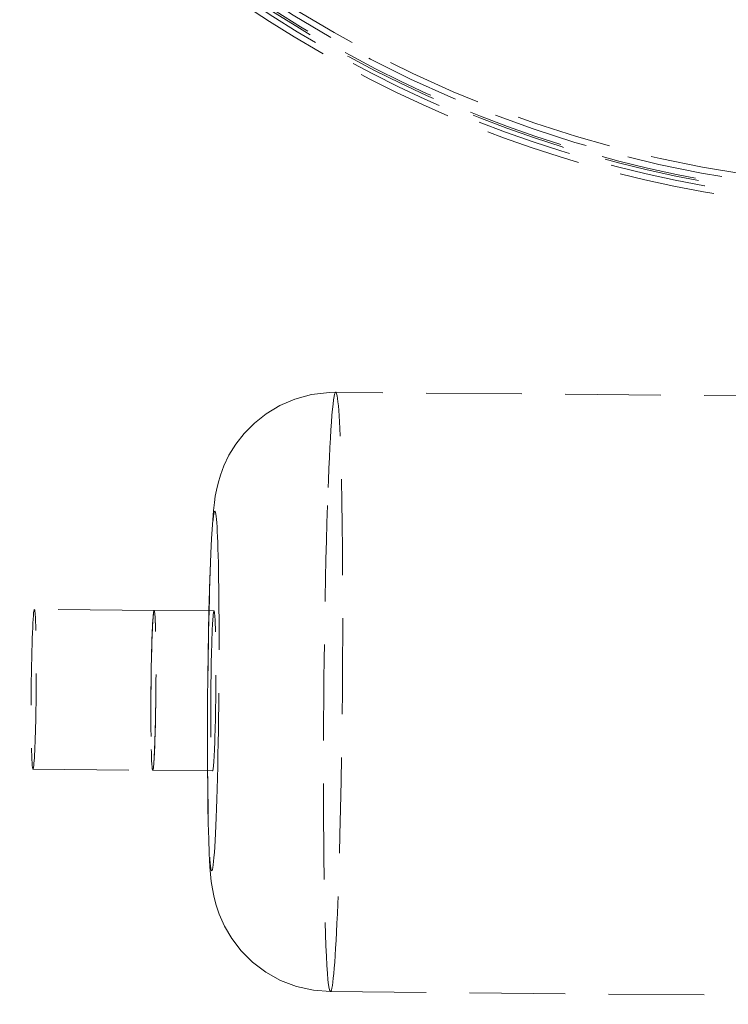
# Model space of a CAD drawing. Units: millimetres. Extents: x -210 to 210, y -148 to 148.
# Drawn here: x -103 to -74, y -21 to 20 of the extents above; entities that cross this region are included whole.
import ezdxf

# ---------------------------------------------------------------- set-up
doc = ezdxf.new("R2010")
doc.units = ezdxf.units.MM
doc.linetypes.add('Liniakreskowa', pattern=[5.799999952316284, 4, -1.799999952316284])
doc.layers.add('Wymiary', color=7, linetype='Continuous', lineweight=0)

msp = doc.modelspace()

# ---------------------------------------------------------------- linework, layer by layer
at = {"layer": 'Wymiary', "color": 7, "linetype": 'Liniakreskowa', "lineweight": 9}
for p, q in [((-30.28146292888069, 4.378514210523377), (-90.25044387770069, 4.905870720551249)), ((-97.8271734094543, -4.194521967813372), (-102.8245884885226, -4.150575591977713)), ((-95.32846586992014, -4.216495155731181), (-97.8271734094543, -4.194521967813358)), ((-102.8832116980871, -10.81698450260905), (-97.88579661901875, -10.86093087844471)), ((-97.88579661901876, -10.86093087844469), (-95.3870890794846, -10.88290406636251)), ((-90.47028091356738, -20.09316269431623), (-30.50129996474737, -20.62051920434412))]:
    msp.add_line(p, q, dxfattribs=at)
msp.add_lwpolyline([(-90.24849836640239, 4.905853234067962), (-90.5136454954101, 4.901265305262058), (-91.25800396995716, 4.812485467094334), (-91.95007999029933, 4.624447923614852), (-92.58240532115451, 4.352842961824521), (-93.14907046143219, 4.012836010992302), (-93.6459381552026, 3.619487059056866), (-94.07074395174827, 3.188011185097366), (-94.42298865763951, 2.734309459334256), (-94.70367891754603, 2.276367730629218), (-94.91521721040154, 1.837099826169876), (-95.0633490160134, 1.443881363602529), (-95.16161334392844, 1.11114861881326), (-95.22797194505098, 0.8262981564331398), (-95.27593591733996, 0.5659194867980659), (-95.31404793712731, 0.3030888485470911), (-95.35049102672156, -0.02247880169535676), (-95.39882088779902, -0.6215008277577141), (-95.43297298509427, -1.195926057399774), (-95.46266496252032, -1.821111895880165), (-95.4913536513577, -2.561160902741847), (-95.51669530081587, -3.356563176732848), (-95.53893918029561, -4.203533518277808), (-95.55804186743615, -5.093807782216899), (-95.57386267939876, -6.016652866257417), (-95.58624260234771, -6.959987738451687), (-95.59503741259518, -7.910993284179213), (-95.60013298416345, -8.85654380245434), (-95.60145167266138, -9.78331369934557), (-95.59895516332502, -10.67860649934046), (-95.5926343968829, -11.53053225855582), (-95.58248971300588, -12.32844262277587), (-95.56848392743575, -13.0636280147929), (-95.55042170511285, -13.73061997182741), (-95.52758002732429, -14.33038689851723), (-95.49716429426363, -14.88147077792691), (-95.44156719394269, -15.49342994129262), (-95.39710004663054, -15.80379953370964), (-95.33928389004215, -16.10310107152361), (-95.25063669124602, -16.45056798910319), (-95.11035807660986, -16.86673468749365), (-94.89116371531999, -17.35747224014695), (-94.58563192634693, -17.87604882912844), (-94.19463071158553, -18.38423214772284), (-93.71893193112308, -18.85881750332135), (-93.16660292129225, -19.27704445059662), (-92.5500672928977, -19.62066323132768), (-91.88378354123645, -19.87653202775856), (-91.1832813858228, -20.03579836438691), (-90.47168406133952, -20.09315015866169)], dxfattribs=at)
for centre, radius in [((-66.05628196560022, 62.49034959145038), 50.00232230594683), ((-66.05628196559388, 62.49034959145038), 50.00232230594683), ((-66.05628196560022, 62.49034959145038), 49.7523223059458), ((-66.05628196559388, 62.49034959145038), 49.7523223059458), ((-66.05628196559407, 62.49034959145035), 49.58333333333333), ((-66.0562819656003, 62.49034959145038), 49.50462437550216), ((-66.05628196559397, 62.49034959145038), 49.50462437550216), ((-66.05628196560039, 62.49034959145038), 49.50462424771703), ((-66.05628196559405, 62.49034959145038), 49.50462424771703)]:
    msp.add_circle(centre, radius, dxfattribs=at)
for radius, start in [(49.25692618948779, 40.00000000002038), (49.00692618948719, 40.00000000002037)]:
    msp.add_arc((-66.05628196559388, 62.49034959145038), radius, start, 310.0000000000441, dxfattribs=at)
for centre, major_axis, ratio, start_param, end_param in [((-90.36036239563403, -7.593645986882507), (-0.1099185179333534, -12.49951670743375), 0.03092652166108989, 3.14159005888452, 4.041006623741721), ((-90.36036239563403, -7.593645986882507), (-0.1099185179333534, -12.49951670743375), 0.03092652166108989, 0, 3.141590058884549), ((-95.35777747470237, -7.549699611046847), (0.06595111076000613, 7.499710024460247), 0.03092652166108989, 5.263090560848358, 7.182599277326373), ((-90.36036239563403, -7.593645986882507), (-0.1099185179333534, -12.49951670743375), 0.03092652166108989, 4.041006623741721, 6.283185307179586), ((-95.35777747470237, -7.549699611046847), (0.06595111076000613, 7.499710024460247), 0.03092652166108989, 0.899413970146789, 4.135420431274638), ((-95.35777747470237, -7.549699611046847), (0.06595111076000613, 7.499710024460247), 0.03092652166108989, 4.135420431274638, 5.263090560848358), ((-102.8539000933049, -7.483780047293365), (0.02931160478222571, 3.333204455315667), 0.03092652166108978, 0, 3.141592653589789), ((-102.8539000933049, -7.483780047293365), (0.02931160478222571, 3.333204455315667), 0.03092652166108978, 5.611802950539774, 6.283185307179586), ((-97.85648501423653, -7.527726423129025), (-0.0293116047822276, -3.333204455315667), 0.03092652166108978, 3.141592653603143, 6.283185307179586), ((-97.85648501423654, -7.527726423129025), (0.02931160478222497, 3.333204455315667), 0.03092652166108989, 0, 0.8994139701467174), ((-97.85648501423654, -7.527726423129025), (0.02931160478222497, 3.333204455315667), 0.03092652166108989, 3.141592653589789, 6.283185307179586), ((-97.85648501423653, -7.527726423129025), (-0.0293116047822276, -3.333204455315667), 0.03092652166108978, 2.470210296941775, 3.141592653603143), ((-95.35777747470237, -7.549699611046847), (0.02931160478222497, 3.333204455315667), 0.03092652166108989, 0, 0.8994139701467174), ((-95.35777747470237, -7.549699611046847), (0.02931160478222497, 3.333204455315667), 0.03092652166108989, 3.141592653589789, 6.283185307179586), ((-102.8539000933049, -7.483780047293365), (0.02931160478222571, 3.333204455315667), 0.03092652166108978, 3.141592653589789, 5.611802950539774), ((-97.85648501423653, -7.527726423129025), (-0.0293116047822276, -3.333204455315667), 0.03092652166108978, 0, 2.470210296941775), ((-97.85648501423654, -7.527726423129025), (0.02931160478222497, 3.333204455315667), 0.03092652166108989, 0.8994139701467174, 3.14159265358979), ((-95.35777747470237, -7.549699611046847), (0.02931160478222497, 3.333204455315667), 0.03092652166108989, 0.8994139701467174, 3.14159265358979)]:
    msp.add_ellipse(centre, major_axis=major_axis, ratio=ratio, start_param=start_param, end_param=end_param, dxfattribs=at)

doc.saveas('drawing.dxf')
